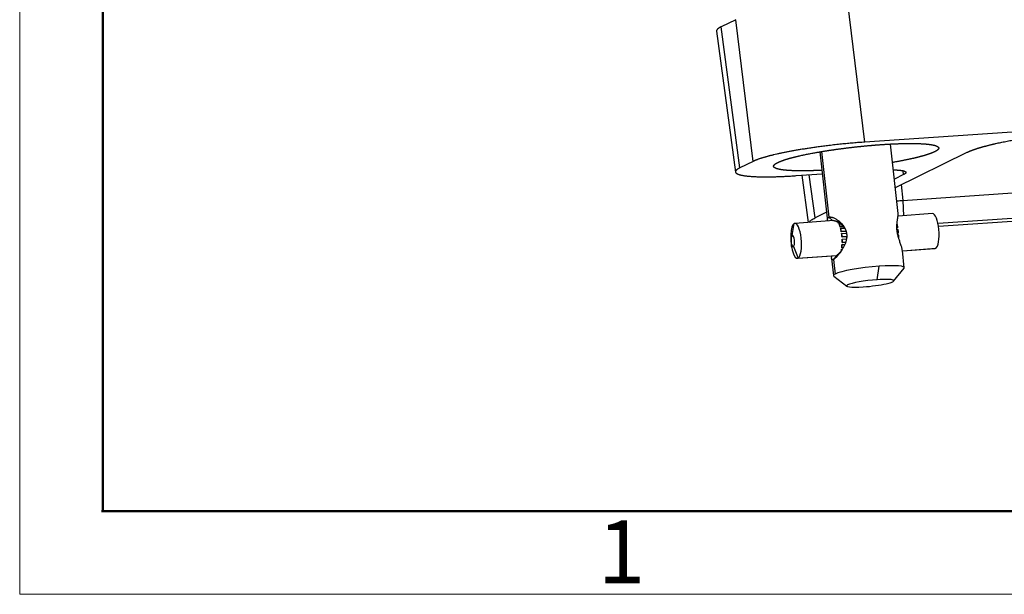
# Model space of a CAD drawing. Units: millimetres. Extents: x 849 to 1443, y 588 to 1008.
# Drawn here: x 849 to 932, y 588 to 637 of the extents above; entities that cross this region are included whole.
import ezdxf

# ---------------------------------------------------------------- set-up
doc = ezdxf.new("R2010")
doc.units = ezdxf.units.MM
doc.header["$LTSCALE"] = 65.395
doc.layers.add('3D_1136065405002_HP6B_SOLIDLINE', color=7, linetype='CONTINUOUS')
doc.layers.add('Dim', color=3, linetype='CONTINUOUS', lineweight=15)
doc.layers.add('图框', color=7, linetype='CONTINUOUS', lineweight=20)
doc.styles.add('Romans字体', font='romans.shx', dxfattribs={"width": 0.75})

# ---------------------------------------------------------------- blocks, each defined once
blk = doc.blocks.new('A4图框-NEW')
at = {"layer": '图框', "color": 1, "lineweight": 18}
for p, q in [((833.413, 690.535), (833.413, 480.535)), ((833.413, 480.535), (1130.412, 480.535))]:
    blk.add_line(p, q, dxfattribs=at)
at = {"layer": '图框', "lineweight": 50}
for p, q in [((836.913, 484.018), (836.913, 675.021)), ((836.855, 484.035), (1126.929, 484.035))]:
    blk.add_line(p, q, dxfattribs=at)
at = {"layer": '图框', "color": 6, "insert": (857.76, 483.652), "char_height": 2.652, "width": 2.55791, "attachment_point": 1, "style": 'Romans字体'}
blk.add_mtext('1', dxfattribs=at)

msp = doc.modelspace()

# ---------------------------------------------------------------- linework, layer by layer
at = {"layer": '3D_1136065405002_HP6B_SOLIDLINE', "color": 7, "linetype": 'Continuous'}
for p, q in [((920.079, 626.494), (918.62, 638.446)), ((909.208, 636.822), (907.964, 636.213)), ((910.668, 624.87), (909.208, 636.822)), ((907.59, 635.864), (909.183, 623.957)), ((909.554, 624.325), (907.964, 636.213)), ((1010.408, 632.645), (920.079, 626.494)), ((922.898, 620.481), (922.248, 626.331)), ((923.286, 621.581), (993.147, 626.338)), ((916.284, 625.672), (916.932, 619.836)), ((916.427, 625.695), (917.042, 620.154)), ((922.654, 622.677), (928.712, 625.642)), ((910.668, 624.87), (909.554, 624.325)), ((1011.039, 625.144), (926.298, 619.373)), ((923.349, 623.758), (923.306, 624.08)), ((993.214, 624.187), (926.252, 619.627)), ((914.301, 623.666), (916.491, 623.815)), ((914.786, 623.699), (915.319, 619.721)), ((915.883, 620.105), (915.397, 623.741)), ((923.349, 623.758), (922.576, 623.38)), ((923.148, 622.918), (923.286, 621.581)), ((923.286, 621.581), (923.326, 620.29)), ((916.85, 620.578), (915.883, 620.105)), ((917.464, 619.873), (914.189, 619.641)), ((917.042, 620.154), (917.373, 619.867)), ((917.881, 619.645), (917.885, 619.689)), ((917.941, 619.693), (917.885, 619.689)), ((925.783, 620.464), (922.881, 620.258)), ((913.956, 618.618), (914.132, 619.624)), ((917.977, 619.652), (917.881, 619.645)), ((917.927, 619.549), (917.935, 619.584)), ((917.935, 619.584), (918.069, 619.593)), ((918.005, 619.336), (918.013, 619.371)), ((918.299, 619.357), (918.005, 619.336)), ((918.275, 619.39), (918.013, 619.371)), ((918.042, 619.204), (918.054, 619.226)), ((918.054, 619.226), (918.385, 619.25)), ((918.491, 618.964), (918.1, 618.937)), ((918.1, 618.937), (918.113, 618.959)), ((918.485, 618.986), (918.113, 618.959)), ((922.864, 619.296), (922.786, 619.291)), ((922.852, 619.274), (922.787, 619.269)), ((922.794, 619.12), (922.892, 619.127)), ((922.852, 619.274), (922.864, 619.296)), ((918.125, 618.782), (918.14, 618.789)), ((918.14, 618.789), (918.527, 618.817)), ((918.543, 618.513), (918.158, 618.486)), ((918.158, 618.486), (918.173, 618.494)), ((918.168, 618.324), (918.538, 618.35)), ((918.168, 618.324), (918.184, 618.315)), ((918.543, 618.52), (918.173, 618.494)), ((918.173, 618.028), (918.188, 618.02)), ((918.184, 618.315), (918.537, 618.34)), ((918.458, 618.039), (918.188, 618.02)), ((922.925, 618.831), (922.834, 618.824)), ((922.91, 618.823), (922.836, 618.818)), ((922.864, 618.657), (922.92, 618.661)), ((922.866, 618.648), (922.936, 618.653)), ((922.91, 618.823), (922.925, 618.831)), ((922.936, 618.653), (922.92, 618.661)), ((914.06, 617.681), (914.455, 616.715)), ((918.121, 617.477), (918.218, 617.484)), ((918.121, 617.477), (918.134, 617.441)), ((918.142, 617.608), (918.157, 617.585)), ((918.291, 617.594), (918.157, 617.585)), ((918.167, 617.874), (918.404, 617.891)), ((918.167, 617.874), (918.182, 617.851)), ((918.182, 617.851), (918.393, 617.866)), ((923.406, 615.904), (923.246, 617.343)), ((923.247, 617.339), (926.049, 617.538)), ((923.248, 617.327), (925.992, 617.521)), ((914.398, 616.698), (917.673, 616.931)), ((914.455, 616.715), (917.71, 616.946)), ((917.283, 616.681), (917.443, 615.242)), ((917.436, 616.604), (917.573, 615.371)), ((921.117, 614.889), (921.298, 616.026)), ((922.51, 614.775), (923.388, 615.856)), ((917.471, 615.199), (918.565, 614.337))]:
    msp.add_line(p, q, dxfattribs=at)
for centre, major_axis, ratio, start_param, end_param in [((925.93, 622.874), (8.448, 0.938), 0.123701, 4.316459, 4.380395), ((914.293, 618.17), (-0.104, 1.471), 0.303832, 3.2718, 6.413392), ((917.714, 618.413), (0.104, -1.471), 0.303832, 2.54161, 2.706573), ((917.714, 618.413), (0.108, -1.521), 0.303832, 2.544961, 2.634815), ((925.887, 618.993), (0.104, -1.471), 0.303832, 0.130207, 3.141571), ((914.293, 618.17), (-0.104, 1.471), 0.303832, 0.130207, 3.2718), ((917.714, 618.413), (0.104, -1.471), 0.303832, 2.227451, 2.431193), ((917.714, 618.413), (0.108, -1.521), 0.303832, 2.230802, 2.427842), ((917.714, 618.413), (0.104, -1.471), 0.303832, 1.913291, 2.117034), ((917.714, 618.413), (0.108, -1.521), 0.303832, 1.916643, 2.113682), ((922.466, 618.75), (0.108, -1.521), 0.303832, 1.916643, 2.113682), ((922.466, 618.75), (0.108, -1.521), 0.303832, 1.602483, 1.799523), ((914.008, 618.149), (-0.034, 0.474), 0.303832, 0.130207, 3.2718), ((914.008, 618.149), (-0.034, 0.474), 0.303832, 3.2718, 6.413392), ((917.714, 618.413), (0.104, -1.471), 0.303832, 1.599132, 1.802874), ((917.714, 618.413), (0.108, -1.521), 0.303832, 1.602483, 1.799523), ((917.714, 618.413), (0.104, -1.471), 0.303832, 1.284973, 1.488715), ((917.714, 618.413), (0.108, -1.521), 0.303832, 1.288324, 1.485364), ((922.466, 618.75), (0.108, -1.521), 0.303832, 1.288324, 1.485364), ((917.714, 618.413), (0.104, -1.471), 0.303832, 0.695431, 0.860396), ((917.714, 618.413), (0.108, -1.521), 0.303832, 0.767174, 0.857045), ((917.714, 618.413), (0.104, -1.471), 0.303832, 0.970814, 1.174556), ((917.714, 618.413), (0.108, -1.521), 0.303832, 0.974165, 1.171205), ((925.887, 618.993), (0.104, -1.471), 0.303832, 6.283163, 6.413392), ((920.424, 615.573), (-2.982, -0.331), 0.123701, 4.401208, 5.972004), ((920.424, 615.573), (-2.982, -0.331), 0.123701, 3.016624, 4.401208), ((920.424, 615.573), (-2.982, -0.331), 0.123701, 5.972004, 6.40817), ((920.534, 614.587), (-1.988, -0.221), 0.123701, 4.401208, 7.5428), ((920.534, 614.587), (-1.988, -0.221), 0.123701, 1.259615, 4.401208)]:
    msp.add_ellipse(centre, major_axis=major_axis, ratio=ratio, start_param=start_param, end_param=end_param, dxfattribs=at)
for points, degree, knots in [([(907.964, 636.213), (907.959, 636.211), (907.95, 636.207), (907.937, 636.2), (907.925, 636.194), (907.912, 636.187), (907.9, 636.181), (907.888, 636.175), (907.877, 636.168), (907.865, 636.162), (907.854, 636.156), (907.843, 636.149), (907.832, 636.143), (907.822, 636.137), (907.811, 636.131), (907.801, 636.124), (907.792, 636.118), (907.782, 636.112), (907.773, 636.106), (907.764, 636.1), (907.755, 636.094), (907.746, 636.088), (907.738, 636.082), (907.73, 636.076), (907.722, 636.07), (907.714, 636.064), (907.706, 636.058), (907.699, 636.052), (907.692, 636.046), (907.685, 636.04), (907.679, 636.034), (907.673, 636.029), (907.667, 636.023), (907.661, 636.017), (907.655, 636.011), (907.65, 636.005), (907.645, 636), (907.64, 635.994), (907.635, 635.988), (907.631, 635.983), (907.626, 635.977), (907.622, 635.972), (907.619, 635.966), (907.615, 635.961), (907.612, 635.955), (907.609, 635.95), (907.606, 635.944), (907.603, 635.939), (907.601, 635.934), (907.599, 635.928), (907.597, 635.923), (907.595, 635.918), (907.593, 635.912), (907.592, 635.907), (907.591, 635.902), (907.59, 635.897), (907.59, 635.891), (907.589, 635.886), (907.589, 635.881), (907.589, 635.876), (907.589, 635.871), (907.59, 635.867), (907.59, 635.865), (907.59, 635.865)], 3, [0, 0, 0, 0, 0.016943, 0.033874, 0.050793, 0.067699, 0.084594, 0.101476, 0.118347, 0.135205, 0.152052, 0.168886, 0.185708, 0.202518, 0.219316, 0.236102, 0.252876, 0.269637, 0.286387, 0.303125, 0.31985, 0.336563, 0.353265, 0.369954, 0.386631, 0.403296, 0.419949, 0.43659, 0.453219, 0.469836, 0.486441, 0.503033, 0.519614, 0.536182, 0.552739, 0.569283, 0.585815, 0.602335, 0.618843, 0.635339, 0.651823, 0.668295, 0.684755, 0.701202, 0.717638, 0.734062, 0.750473, 0.766872, 0.78326, 0.799635, 0.815998, 0.832349, 0.848688, 0.865015, 0.88133, 0.897633, 0.913924, 0.930202, 0.946469, 0.962723, 0.978966, 0.995196, 1, 1, 1, 1]), ([(928.712, 625.642), (928.97, 625.768), (929.365, 625.901), (929.784, 626.043), (930.344, 626.188), (930.926, 626.339), (931.637, 626.488), (932.363, 626.64), (934.021, 626.926), (934.92, 627.054), (935.797, 627.18), (936.706, 627.286), (937.577, 627.387), (938.442, 627.467), (939.257, 627.542), (940.04, 627.596)], 2, [0, 0, 0, 0.125, 0.125, 0.25, 0.25, 0.375, 0.375, 0.5, 0.625, 0.625, 0.75, 0.75, 0.875, 0.875, 1, 1, 1]), ([(920.079, 626.494), (918.559, 626.39), (916.96, 626.194), (915.61, 626.029), (913.172, 625.608), (912.254, 625.382), (911.169, 625.115), (910.668, 624.87)], 2, [0, 0, 0, 0.25, 0.25, 0.5, 0.75, 0.75, 1, 1, 1]), ([(921.529, 626.292), (922.135, 626.334), (922.695, 626.357), (923.288, 626.381), (923.809, 626.383), (924.35, 626.386), (924.791, 626.365), (925.239, 626.344), (925.889, 626.254), (926.075, 626.187), (926.256, 626.121), (926.298, 626.038), (926.338, 625.957), (926.246, 625.863), (926.161, 625.775), (925.961, 625.677)], 2, [0, 0, 0, 0.125, 0.125, 0.25, 0.25, 0.375, 0.375, 0.5, 0.625, 0.625, 0.75, 0.75, 0.875, 0.875, 1, 1, 1]), ([(912.744, 624.777), (912.943, 624.875), (913.25, 624.978), (913.575, 625.088), (914.009, 625.201), (914.46, 625.318), (915.012, 625.433), (915.574, 625.551), (916.861, 625.773), (917.558, 625.872), (918.239, 625.97), (918.944, 626.052), (919.619, 626.131), (920.29, 626.193), (920.922, 626.251), (921.529, 626.292)], 2, [0, 0, 0, 0.125, 0.125, 0.25, 0.25, 0.375, 0.375, 0.5, 0.625, 0.625, 0.75, 0.75, 0.875, 0.875, 1, 1, 1]), ([(925.961, 625.677), (925.761, 625.579), (925.454, 625.476), (925.129, 625.366), (924.695, 625.253), (924.244, 625.136), (923.692, 625.021), (923.13, 624.903), (922.454, 624.786), (922.423, 624.781)], 2, [0, 0, 0, 0.247005, 0.247005, 0.49401, 0.49401, 0.741015, 0.741015, 0.98802, 1, 1, 1]), ([(916.443, 624.117), (916.222, 624.106), (916.009, 624.097), (915.416, 624.073), (914.895, 624.071), (914.354, 624.068), (913.914, 624.089), (913.465, 624.11), (912.816, 624.2), (912.629, 624.267), (912.448, 624.333), (912.406, 624.416), (912.366, 624.496), (912.458, 624.591), (912.544, 624.679), (912.744, 624.777)], 2, [0, 0, 0, 0.051635, 0.051635, 0.187116, 0.187116, 0.322596, 0.322596, 0.458077, 0.593558, 0.593558, 0.729039, 0.729039, 0.864519, 0.864519, 1, 1, 1]), ([(909.554, 624.325), (909.053, 624.08), (909.221, 623.898), (909.363, 623.745), (910.592, 623.574), (911.595, 623.569), (912.78, 623.562), (914.301, 623.666)], 2, [0, 0, 0, 0.25, 0.25, 0.5, 0.75, 0.75, 1, 1, 1]), ([(922.501, 624.158), (922.876, 624.147), (923.444, 624.069), (923.526, 623.986), (923.62, 623.891), (923.349, 623.758)], 2, [0, 0, 0, 0.276869, 0.638434, 0.638434, 1, 1, 1]), ([(915.366, 619.724), (915.377, 619.742), (915.39, 619.761), (915.447, 619.83), (915.507, 619.882), (915.666, 619.991), (915.765, 620.047), (915.883, 620.105)], 3, [0, 0, 0, 0, 0.156207, 0.156207, 0.578104, 0.578104, 1, 1, 1, 1]), ([(916.934, 619.825), (916.93, 619.858), (916.928, 619.896), (916.929, 619.937), (916.93, 619.955), (916.932, 619.973), (916.935, 619.991), (916.938, 620.007), (916.942, 620.023), (916.946, 620.038), (916.952, 620.052), (916.957, 620.066), (916.964, 620.078), (916.971, 620.09), (916.979, 620.102), (916.988, 620.112), (916.997, 620.122), (917.008, 620.131), (917.018, 620.14), (917.03, 620.147), (917.038, 620.152), (917.042, 620.154)], 3, [0, 0, 0, 0, 0.197626, 0.243036, 0.288264, 0.333326, 0.378238, 0.423015, 0.467671, 0.512224, 0.556689, 0.601081, 0.645417, 0.689712, 0.733983, 0.778246, 0.822517, 0.866812, 0.911146, 0.955537, 1, 1, 1, 1]), ([(917.042, 620.154), (917.044, 620.155), (917.049, 620.157), (917.055, 620.16), (917.062, 620.163), (917.069, 620.166), (917.076, 620.168), (917.084, 620.17), (917.091, 620.172), (917.099, 620.174), (917.107, 620.176), (917.115, 620.177), (917.123, 620.178), (917.132, 620.179), (917.14, 620.18), (917.149, 620.18), (917.158, 620.181), (917.167, 620.181), (917.176, 620.181), (917.185, 620.181), (917.195, 620.18), (917.204, 620.179), (917.214, 620.178), (917.224, 620.177), (917.234, 620.176), (917.244, 620.174), (917.255, 620.173), (917.265, 620.171), (917.276, 620.169), (917.287, 620.166), (917.298, 620.164), (917.309, 620.161), (917.32, 620.158), (917.332, 620.155), (917.343, 620.151), (917.355, 620.148), (917.397, 620.134), (917.471, 620.105), (917.584, 620.049), (917.701, 619.979), (917.823, 619.893), (917.946, 619.794), (918.066, 619.681), (918.178, 619.557), (918.255, 619.457), (918.3, 619.39), (918.321, 619.359), (918.34, 619.328), (918.359, 619.297), (918.376, 619.265), (918.393, 619.233), (918.41, 619.201), (918.425, 619.169), (918.44, 619.137), (918.453, 619.104), (918.466, 619.072), (918.478, 619.039), (918.49, 619.005), (918.5, 618.972), (918.509, 618.938), (918.518, 618.904), (918.526, 618.87), (918.533, 618.836), (918.539, 618.802), (918.544, 618.767), (918.547, 618.744), (918.548, 618.732)], 3, [0, 0, 0, 0, 0.007125, 0.014244, 0.021357, 0.028465, 0.035568, 0.042667, 0.049763, 0.056856, 0.063947, 0.071037, 0.078127, 0.085217, 0.092307, 0.099399, 0.106493, 0.113591, 0.120691, 0.127796, 0.134906, 0.142022, 0.149143, 0.156272, 0.163408, 0.170553, 0.177706, 0.18487, 0.192043, 0.199227, 0.206423, 0.213632, 0.220853, 0.228087, 0.235336, 0.2426, 0.249879, 0.31207, 0.374142, 0.436485, 0.499483, 0.564717, 0.627726, 0.688994, 0.749043, 0.762073, 0.774946, 0.787669, 0.800248, 0.812691, 0.825006, 0.8372, 0.84928, 0.861256, 0.873135, 0.884926, 0.896638, 0.90828, 0.91986, 0.931389, 0.942875, 0.954328, 0.965757, 0.977172, 0.988584, 1, 1, 1, 1]), ([(917.454, 619.873), (917.454, 619.873), (917.456, 619.873), (917.461, 619.873), (917.468, 619.873), (917.475, 619.873), (917.482, 619.873), (917.49, 619.873), (917.498, 619.872), (917.506, 619.871), (917.514, 619.87), (917.523, 619.869), (917.531, 619.868), (917.54, 619.866), (917.549, 619.865), (917.559, 619.862), (917.568, 619.86), (917.578, 619.858), (917.588, 619.855), (917.598, 619.852), (917.609, 619.849), (917.619, 619.845), (917.63, 619.842), (917.641, 619.838), (917.653, 619.834), (917.664, 619.829), (917.676, 619.824), (917.688, 619.819), (917.701, 619.814), (917.713, 619.808), (917.726, 619.802), (917.739, 619.796), (917.752, 619.79), (917.766, 619.783), (917.78, 619.776), (917.794, 619.768), (917.803, 619.763), (917.808, 619.76)], 3, [0, 0, 0, 0, 0.000949, 0.026385, 0.052001, 0.077803, 0.103794, 0.12998, 0.156366, 0.182956, 0.209755, 0.236769, 0.264003, 0.291462, 0.319152, 0.34708, 0.375249, 0.403668, 0.432341, 0.461274, 0.490475, 0.51995, 0.549706, 0.57975, 0.61009, 0.640732, 0.671685, 0.702957, 0.734556, 0.766491, 0.79877, 0.831404, 0.864399, 0.897767, 0.931503, 0.965588, 1, 1, 1, 1]), ([(922.798, 619.034), (922.797, 619.039), (922.796, 619.051), (922.794, 619.068), (922.792, 619.085), (922.791, 619.102), (922.79, 619.119), (922.788, 619.136), (922.787, 619.153), (922.786, 619.17), (922.785, 619.187), (922.784, 619.204), (922.783, 619.221), (922.782, 619.238), (922.782, 619.255), (922.781, 619.272), (922.781, 619.289), (922.781, 619.306), (922.78, 619.323), (922.78, 619.34), (922.78, 619.357), (922.78, 619.374), (922.781, 619.391), (922.781, 619.431), (922.783, 619.494), (922.788, 619.578), (922.795, 619.661), (922.804, 619.748), (922.816, 619.838), (922.829, 619.93), (922.843, 620.018), (922.856, 620.101), (922.869, 620.179), (922.883, 620.263), (922.894, 620.348), (922.9, 620.427), (922.899, 620.47), (922.897, 620.488), (922.897, 620.489)], 3, [0, 0, 0, 0, 0.008089, 0.016186, 0.024291, 0.032407, 0.040536, 0.048678, 0.056836, 0.065012, 0.073207, 0.081424, 0.089662, 0.097926, 0.106215, 0.114531, 0.122878, 0.131255, 0.139664, 0.148107, 0.156587, 0.165103, 0.173658, 0.182253, 0.226536, 0.271447, 0.317167, 0.363869, 0.421881, 0.48057, 0.540169, 0.600903, 0.662982, 0.726606, 0.81807, 0.908596, 0.998743, 1, 1, 1, 1]), ([(918.069, 619.593), (918.105, 619.562), (918.141, 619.529), (918.21, 619.461), (918.244, 619.426), (918.275, 619.39)], 3, [0, 0, 0, 0, 0.5, 0.5, 1, 1, 1, 1]), ([(923.247, 617.337), (923.247, 617.337), (923.243, 617.371), (923.231, 617.442), (923.204, 617.558), (923.166, 617.688), (923.121, 617.828), (923.07, 617.976), (923.017, 618.131), (922.973, 618.267), (922.937, 618.381), (922.911, 618.47), (922.887, 618.56), (922.869, 618.632), (922.857, 618.684), (922.85, 618.716), (922.843, 618.748), (922.837, 618.781), (922.831, 618.813), (922.825, 618.845), (922.819, 618.876), (922.814, 618.908), (922.81, 618.94), (922.805, 618.971), (922.801, 619.002), (922.799, 619.023), (922.798, 619.034)], 3, [0, 0, 0, 0, 0.001668, 0.09177, 0.182245, 0.273651, 0.368341, 0.459796, 0.548715, 0.635859, 0.68254, 0.728288, 0.773274, 0.817682, 0.833477, 0.84913, 0.86465, 0.880046, 0.895329, 0.910508, 0.925594, 0.940597, 0.955529, 0.970399, 0.985219, 1, 1, 1, 1]), ([(918.548, 618.732), (918.549, 618.726), (918.55, 618.715), (918.552, 618.698), (918.553, 618.681), (918.554, 618.664), (918.555, 618.646), (918.556, 618.629), (918.556, 618.612), (918.557, 618.594), (918.557, 618.577), (918.557, 618.559), (918.556, 618.541), (918.556, 618.524), (918.555, 618.506), (918.554, 618.488), (918.553, 618.471), (918.551, 618.453), (918.55, 618.435), (918.548, 618.417), (918.546, 618.399), (918.543, 618.381), (918.541, 618.362), (918.535, 618.319), (918.522, 618.251), (918.5, 618.158), (918.473, 618.064), (918.439, 617.964), (918.397, 617.858), (918.347, 617.748), (918.293, 617.639), (918.234, 617.533), (918.172, 617.429), (918.097, 617.313), (918.011, 617.189), (917.915, 617.064), (917.821, 616.951), (917.754, 616.877), (917.712, 616.832), (917.692, 616.812), (917.673, 616.793), (917.655, 616.775), (917.636, 616.757), (917.619, 616.741), (917.601, 616.725), (917.584, 616.71), (917.567, 616.695), (917.551, 616.682), (917.535, 616.669), (917.52, 616.657), (917.505, 616.646), (917.49, 616.636), (917.476, 616.627), (917.462, 616.618), (917.449, 616.61), (917.441, 616.606), (917.436, 616.604)], 3, [0, 0, 0, 0, 0.005567, 0.01114, 0.01672, 0.022307, 0.027903, 0.03351, 0.039129, 0.04476, 0.050405, 0.056065, 0.061741, 0.067436, 0.073148, 0.078881, 0.084634, 0.09041, 0.096209, 0.102032, 0.10788, 0.113755, 0.119657, 0.125588, 0.156065, 0.187004, 0.21853, 0.250761, 0.290736, 0.331177, 0.372246, 0.414097, 0.456877, 0.500722, 0.563736, 0.626112, 0.688236, 0.750498, 0.764618, 0.778681, 0.792693, 0.806658, 0.820581, 0.834468, 0.848321, 0.862148, 0.875952, 0.889738, 0.903512, 0.917278, 0.931042, 0.944809, 0.958583, 0.97237, 0.986174, 1, 1, 1, 1]), ([(918.081, 617.303), (918.078, 617.299), (918.071, 617.291), (918.062, 617.28), (918.052, 617.268), (918.043, 617.257), (918.033, 617.246), (918.024, 617.235), (918.015, 617.225), (918.006, 617.215), (917.998, 617.205), (917.989, 617.195), (917.98, 617.186), (917.972, 617.176), (917.964, 617.167), (917.956, 617.159), (917.948, 617.15), (917.94, 617.142), (917.932, 617.134), (917.924, 617.126), (917.917, 617.118), (917.909, 617.11), (917.902, 617.103), (917.895, 617.096), (917.888, 617.089), (917.881, 617.082), (917.874, 617.076), (917.867, 617.069), (917.861, 617.063), (917.854, 617.057), (917.848, 617.051), (917.842, 617.045), (917.836, 617.04), (917.83, 617.034), (917.824, 617.029), (917.818, 617.024), (917.812, 617.019), (917.807, 617.015), (917.801, 617.01), (917.796, 617.006), (917.791, 617.001), (917.786, 616.997), (917.781, 616.993), (917.776, 616.989), (917.771, 616.986), (917.766, 616.982), (917.761, 616.979), (917.757, 616.976), (917.752, 616.972), (917.748, 616.969), (917.744, 616.967), (917.74, 616.964), (917.736, 616.961), (917.732, 616.959), (917.728, 616.956), (917.724, 616.954), (917.72, 616.952), (917.717, 616.95), (917.713, 616.948), (917.711, 616.947), (917.71, 616.946)], 3, [0, 0, 0, 0, 0.02202, 0.043848, 0.065477, 0.086898, 0.108104, 0.129091, 0.149863, 0.170425, 0.190781, 0.210935, 0.23089, 0.250651, 0.270222, 0.289606, 0.308806, 0.327828, 0.346673, 0.365345, 0.383847, 0.402184, 0.420356, 0.438369, 0.456224, 0.473924, 0.491472, 0.508871, 0.526123, 0.543231, 0.560197, 0.577024, 0.593714, 0.61027, 0.626694, 0.642988, 0.659154, 0.675194, 0.691111, 0.706906, 0.722582, 0.73814, 0.753582, 0.768911, 0.784127, 0.799233, 0.814231, 0.829121, 0.843906, 0.858587, 0.873165, 0.887643, 0.902021, 0.916302, 0.930485, 0.944574, 0.958568, 0.97247, 0.98628, 1, 1, 1, 1]), ([(917.436, 616.604), (917.434, 616.602), (917.43, 616.6), (917.424, 616.597), (917.418, 616.595), (917.412, 616.592), (917.406, 616.59), (917.4, 616.588), (917.395, 616.586), (917.389, 616.584), (917.384, 616.583), (917.379, 616.582), (917.374, 616.581), (917.369, 616.58), (917.364, 616.58), (917.36, 616.579), (917.355, 616.579), (917.351, 616.579), (917.347, 616.58), (917.343, 616.581), (917.339, 616.581), (917.335, 616.583), (917.331, 616.584), (917.328, 616.585), (917.324, 616.587), (917.321, 616.589), (917.318, 616.592), (917.315, 616.594), (917.312, 616.597), (917.309, 616.6), (917.307, 616.603), (917.304, 616.606), (917.302, 616.61), (917.3, 616.614), (917.298, 616.618), (917.296, 616.622), (917.289, 616.638), (917.282, 616.672), (917.281, 616.736), (917.287, 616.813), (917.294, 616.873), (917.299, 616.903)], 3, [0, 0, 0, 0, 0.014412, 0.02881, 0.043196, 0.057571, 0.071937, 0.086295, 0.100647, 0.114993, 0.129336, 0.143676, 0.158015, 0.172354, 0.186695, 0.201039, 0.215388, 0.229743, 0.244104, 0.258475, 0.272855, 0.287246, 0.301651, 0.316069, 0.330503, 0.344954, 0.359422, 0.373911, 0.38842, 0.402951, 0.417506, 0.432085, 0.446691, 0.461324, 0.475985, 0.490677, 0.5054, 0.631191, 0.756737, 0.882828, 1, 1, 1, 1])]:
    msp.add_open_spline(points, degree=degree, knots=knots, dxfattribs=at)
for points in [[(917.808, 619.76), (917.82, 619.76), (917.832, 619.76), (917.844, 619.758)], [(917.844, 619.758), (917.876, 619.738), (917.909, 619.717), (917.941, 619.693)], [(917.977, 619.652), (918.003, 619.633), (918.029, 619.613), (918.054, 619.593)], [(918.275, 619.39), (918.283, 619.379), (918.291, 619.368), (918.299, 619.357)], [(917.71, 616.946), (917.619, 616.832), (917.527, 616.718), (917.436, 616.604)]]:
    msp.add_open_spline(points, degree=3, dxfattribs=at)
at = {"layer": '3D_1136065405002_HP6B_SOLIDLINE', "color": 7, "linetype": 'Continuous', "extrusion": (3.55364e-10, 3.08674e-10, -1)}
msp.add_open_spline([(917.941, 619.693), (917.953, 619.679), (917.965, 619.666), (917.977, 619.652)], degree=3, dxfattribs=at)
at = {"layer": '3D_1136065405002_HP6B_SOLIDLINE', "color": 7, "linetype": 'Continuous', "extrusion": (9.482e-13, 6.729e-13, -1)}
msp.add_open_spline([(918.299, 619.357), (918.314, 619.338), (918.33, 619.32), (918.345, 619.3)], degree=3, dxfattribs=at)
at = {"layer": '3D_1136065405002_HP6B_SOLIDLINE', "color": 7, "linetype": 'Continuous', "extrusion": (-1.087e-11, 9.4724e-12, -1)}
msp.add_open_spline([(918.113, 617.34), (918.102, 617.327), (918.092, 617.315), (918.081, 617.303)], degree=3, dxfattribs=at)

# ---------------------------------------------------------------- block references
at = {"layer": 'Dim', "xscale": 2.0000084179768, "yscale": 2.0000084179768, "zscale": 2.0000084179768}
msp.add_blockref('A4图框-NEW', (-817.957, -372.718), dxfattribs=at)

doc.saveas('drawing.dxf')
